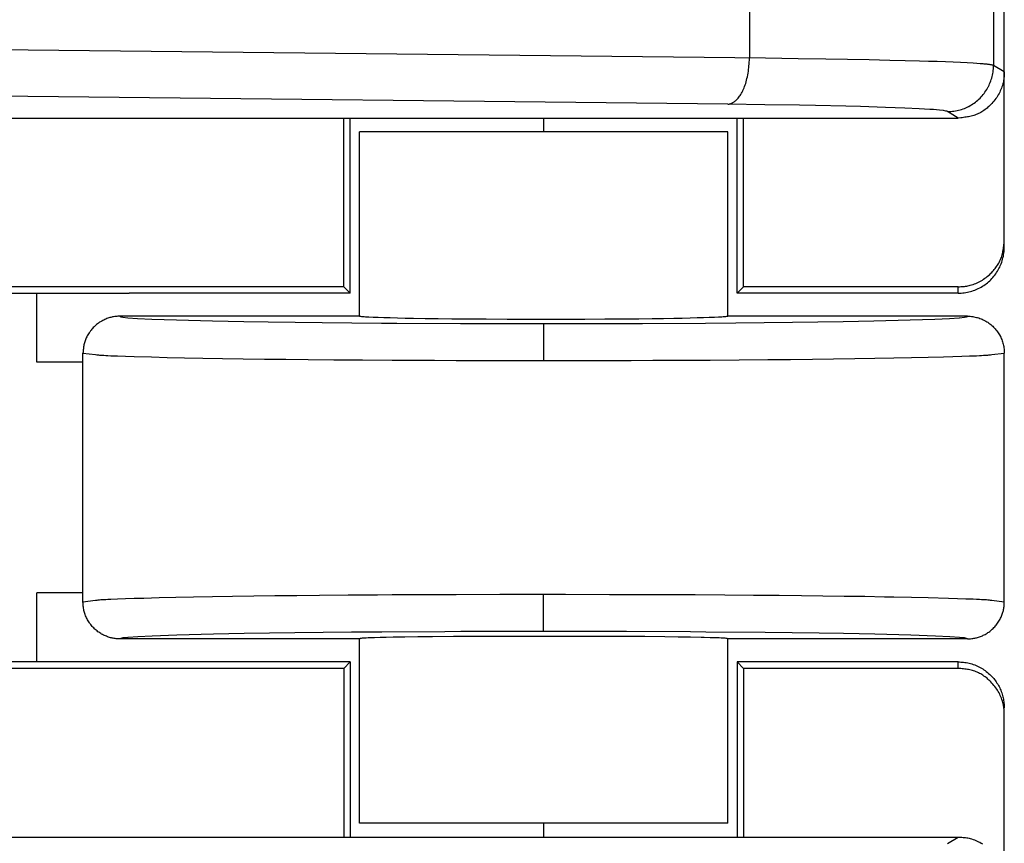
# Model space of a CAD drawing. Units: millimetres. Extents: x -111 to 104, y -119 to 116.
# Drawn here: x 93 to 104, y -51 to -42 of the extents above; entities that cross this region are included whole.
import ezdxf

# ---------------------------------------------------------------- set-up
doc = ezdxf.new("R2010")
doc.units = ezdxf.units.MM
doc.header["$LTSCALE"] = 23.1
doc.layers.get('0').update_dxf_attribs({"linetype": 'CONTINUOUS'})

msp = doc.modelspace()

# ---------------------------------------------------------------- linework, layer by layer
at = {"color": 7, "linetype": 'CONTINUOUS'}
for p, q in [((103.554, -44.564), (103.554, -39.634)), ((103.437, -41.534), (103.437, -42.594)), ((100.788, -41.614), (100.788, -42.514)), ((100.962, -42.516), (86.486, -42.355)), ((100.786, -42.557), (100.787, -42.535)), ((100.787, -42.535), (100.788, -42.514)), ((101.317, -42.52), (100.962, -42.516)), ((101.616, -42.524), (101.317, -42.52)), ((101.853, -42.528), (101.616, -42.524)), ((102.087, -42.533), (101.853, -42.528)), ((102.313, -42.538), (102.087, -42.533)), ((100.777, -42.655), (100.779, -42.635)), ((100.779, -42.635), (100.781, -42.62)), ((100.781, -42.62), (100.783, -42.599)), ((100.783, -42.599), (100.785, -42.578)), ((100.785, -42.578), (100.786, -42.557)), ((102.477, -42.542), (102.313, -42.538)), ((102.632, -42.546), (102.477, -42.542)), ((102.731, -42.549), (102.632, -42.546)), ((102.826, -42.552), (102.731, -42.549)), ((102.916, -42.555), (102.826, -42.552)), ((103.001, -42.559), (102.916, -42.555)), ((103.08, -42.562), (103.001, -42.559)), ((103.152, -42.566), (103.08, -42.562)), ((103.218, -42.569), (103.152, -42.566)), ((103.257, -42.572), (103.218, -42.569)), ((103.294, -42.575), (103.257, -42.572)), ((103.31, -42.576), (103.294, -42.575)), ((103.326, -42.577), (103.31, -42.576)), ((103.337, -42.578), (103.326, -42.577)), ((103.348, -42.579), (103.337, -42.578)), ((103.358, -42.58), (103.348, -42.579)), ((103.368, -42.581), (103.358, -42.58)), ((103.377, -42.582), (103.368, -42.581)), ((103.385, -42.583), (103.377, -42.582)), ((103.393, -42.584), (103.385, -42.583)), ((103.401, -42.585), (103.393, -42.584)), ((103.41, -42.587), (103.401, -42.585)), ((103.417, -42.588), (103.41, -42.587)), ((103.424, -42.59), (103.417, -42.588)), ((103.429, -42.591), (103.424, -42.59)), ((103.433, -42.593), (103.429, -42.591)), ((103.437, -42.594), (103.433, -42.593)), ((103.434, -42.648), (103.436, -42.631)), ((103.436, -42.631), (103.437, -42.615)), ((103.554, -42.664), (103.437, -42.594)), ((103.437, -42.598), (103.437, -42.594)), ((103.437, -42.615), (103.437, -42.598)), ((100.757, -42.753), (100.761, -42.735)), ((100.761, -42.735), (100.766, -42.716)), ((100.766, -42.716), (100.77, -42.696)), ((100.77, -42.696), (100.773, -42.676)), ((100.773, -42.676), (100.777, -42.655)), ((103.408, -42.762), (103.413, -42.747)), ((103.413, -42.747), (103.418, -42.731)), ((103.418, -42.731), (103.422, -42.714)), ((103.422, -42.714), (103.426, -42.698)), ((103.426, -42.698), (103.429, -42.682)), ((103.429, -42.682), (103.432, -42.665)), ((103.432, -42.665), (103.434, -42.648)), ((103.549, -42.744), (103.546, -42.756)), ((103.55, -42.731), (103.549, -42.744)), ((103.552, -42.717), (103.55, -42.731)), ((103.553, -42.704), (103.552, -42.717)), ((103.554, -42.678), (103.553, -42.691)), ((103.553, -42.691), (103.553, -42.704)), ((103.554, -42.664), (103.554, -42.678)), ((100.717, -42.864), (100.723, -42.851)), ((100.723, -42.851), (100.73, -42.836)), ((100.73, -42.836), (100.735, -42.821)), ((100.735, -42.821), (100.741, -42.805)), ((100.741, -42.805), (100.747, -42.788)), ((100.747, -42.788), (100.752, -42.771)), ((100.752, -42.771), (100.757, -42.753)), ((103.354, -42.869), (103.363, -42.855)), ((103.363, -42.855), (103.372, -42.841)), ((103.372, -42.841), (103.38, -42.826)), ((103.38, -42.826), (103.381, -42.823)), ((103.381, -42.823), (103.389, -42.808)), ((103.389, -42.808), (103.395, -42.793)), ((103.395, -42.793), (103.402, -42.778)), ((103.402, -42.778), (103.408, -42.762)), ((103.518, -42.855), (103.511, -42.869)), ((103.524, -42.84), (103.518, -42.855)), ((103.529, -42.825), (103.524, -42.84)), ((103.534, -42.81), (103.529, -42.825)), ((103.538, -42.794), (103.534, -42.81)), ((103.541, -42.782), (103.538, -42.794)), ((103.544, -42.769), (103.541, -42.782)), ((103.546, -42.756), (103.544, -42.769)), ((100.553, -43.014), (86.506, -42.857)), ((100.645, -42.97), (100.652, -42.963)), ((100.652, -42.963), (100.659, -42.955)), ((100.659, -42.955), (100.666, -42.947)), ((100.666, -42.947), (100.674, -42.938)), ((100.674, -42.938), (100.681, -42.928)), ((100.681, -42.928), (100.688, -42.918)), ((100.688, -42.918), (100.695, -42.907)), ((100.695, -42.907), (100.701, -42.895)), ((100.701, -42.895), (100.708, -42.883)), ((100.708, -42.883), (100.715, -42.87)), ((100.715, -42.87), (100.717, -42.864)), ((103.266, -42.97), (103.279, -42.959)), ((103.279, -42.959), (103.291, -42.947)), ((103.291, -42.947), (103.302, -42.935)), ((103.302, -42.935), (103.313, -42.923)), ((103.313, -42.923), (103.324, -42.91)), ((103.324, -42.91), (103.334, -42.897)), ((103.334, -42.897), (103.344, -42.883)), ((103.344, -42.883), (103.354, -42.869)), ((103.462, -42.953), (103.453, -42.966)), ((103.472, -42.94), (103.462, -42.953)), ((103.481, -42.926), (103.472, -42.94)), ((103.489, -42.912), (103.481, -42.926)), ((103.497, -42.898), (103.489, -42.912)), ((103.504, -42.884), (103.497, -42.898)), ((103.511, -42.869), (103.504, -42.884)), ((100.553, -43.014), (100.56, -43.013)), ((100.956, -43.019), (100.553, -43.014)), ((100.56, -43.013), (100.567, -43.013)), ((100.567, -43.013), (100.573, -43.011)), ((100.573, -43.011), (100.58, -43.009)), ((100.58, -43.009), (100.587, -43.007)), ((100.587, -43.007), (100.594, -43.004)), ((100.594, -43.004), (100.601, -43.001)), ((100.601, -43.001), (100.609, -42.997)), ((100.609, -42.997), (100.616, -42.993)), ((100.616, -42.993), (100.623, -42.988)), ((100.623, -42.988), (100.63, -42.982)), ((100.63, -42.982), (100.637, -42.976)), ((100.637, -42.976), (100.645, -42.97)), ((101.33, -43.025), (100.956, -43.019)), ((101.506, -43.028), (101.33, -43.025)), ((101.834, -43.035), (101.506, -43.028)), ((101.993, -43.039), (101.834, -43.035)), ((102.266, -43.048), (101.993, -43.039)), ((102.473, -43.055), (102.266, -43.048)), ((102.63, -43.063), (102.473, -43.055)), ((102.745, -43.07), (102.63, -43.063)), ((102.785, -43.073), (102.745, -43.07)), ((103.074, -43.075), (103.09, -43.07)), ((103.09, -43.07), (103.106, -43.065)), ((103.106, -43.065), (103.121, -43.059)), ((103.121, -43.059), (103.137, -43.052)), ((103.137, -43.052), (103.152, -43.045)), ((103.152, -43.045), (103.167, -43.038)), ((103.167, -43.038), (103.169, -43.037)), ((103.169, -43.037), (103.184, -43.028)), ((103.184, -43.028), (103.199, -43.02)), ((103.199, -43.02), (103.213, -43.011)), ((103.213, -43.011), (103.227, -43.001)), ((103.227, -43.001), (103.24, -42.991)), ((103.24, -42.991), (103.254, -42.981)), ((103.254, -42.981), (103.266, -42.97)), ((103.356, -43.065), (103.345, -43.073)), ((103.367, -43.056), (103.356, -43.065)), ((103.377, -43.047), (103.367, -43.056)), ((103.388, -43.037), (103.377, -43.047)), ((103.398, -43.028), (103.388, -43.037)), ((103.408, -43.018), (103.398, -43.028)), ((103.42, -43.005), (103.408, -43.018)), ((103.431, -42.993), (103.42, -43.005)), ((103.442, -42.98), (103.431, -42.993)), ((103.453, -42.966), (103.442, -42.98)), ((87.017, -43.164), (103.054, -43.164)), ((96.384, -44.994), (96.384, -43.164)), ((96.454, -45.064), (96.455, -43.164)), ((100.654, -45.064), (100.654, -43.164)), ((100.724, -44.994), (100.724, -43.164)), ((102.851, -43.078), (102.785, -43.073)), ((102.893, -43.083), (102.851, -43.078)), ((102.918, -43.088), (102.893, -43.083)), ((102.931, -43.091), (102.918, -43.088)), ((102.937, -43.094), (102.931, -43.091)), ((103.054, -43.164), (102.937, -43.094)), ((102.937, -43.094), (102.942, -43.094)), ((102.942, -43.094), (102.958, -43.093)), ((102.958, -43.093), (102.975, -43.092)), ((102.975, -43.092), (102.992, -43.091)), ((102.992, -43.091), (103.008, -43.089)), ((103.008, -43.089), (103.025, -43.086)), ((103.025, -43.086), (103.041, -43.083)), ((103.041, -43.083), (103.058, -43.079)), ((103.083, -43.161), (103.054, -43.164)), ((103.058, -43.079), (103.074, -43.075)), ((103.097, -43.16), (103.083, -43.161)), ((103.111, -43.158), (103.097, -43.16)), ((103.125, -43.156), (103.111, -43.158)), ((103.139, -43.154), (103.125, -43.156)), ((103.153, -43.152), (103.139, -43.154)), ((103.167, -43.15), (103.153, -43.152)), ((103.181, -43.147), (103.167, -43.15)), ((103.195, -43.144), (103.181, -43.147)), ((103.208, -43.14), (103.195, -43.144)), ((103.222, -43.137), (103.208, -43.14)), ((103.235, -43.132), (103.222, -43.137)), ((103.248, -43.127), (103.235, -43.132)), ((103.261, -43.122), (103.248, -43.127)), ((103.273, -43.116), (103.261, -43.122)), ((103.286, -43.11), (103.273, -43.116)), ((103.298, -43.104), (103.286, -43.11)), ((103.31, -43.097), (103.298, -43.104)), ((103.322, -43.089), (103.31, -43.097)), ((103.333, -43.081), (103.322, -43.089)), ((103.345, -43.073), (103.333, -43.081)), ((100.554, -43.314), (96.554, -43.314)), ((96.554, -45.314), (96.554, -43.314)), ((100.554, -45.314), (100.554, -43.314)), ((103.545, -44.579), (103.547, -44.565)), ((103.547, -44.565), (103.548, -44.551)), ((103.548, -44.551), (103.55, -44.537)), ((103.55, -44.537), (103.552, -44.523)), ((103.552, -44.523), (103.554, -44.494)), ((103.554, -44.58), (103.554, -44.564)), ((103.523, -44.675), (103.527, -44.661)), ((103.527, -44.661), (103.531, -44.648)), ((103.531, -44.648), (103.534, -44.634)), ((103.534, -44.634), (103.537, -44.621)), ((103.537, -44.621), (103.54, -44.607)), ((103.54, -44.607), (103.542, -44.593)), ((103.54, -44.679), (103.544, -44.663)), ((103.542, -44.593), (103.545, -44.579)), ((103.544, -44.663), (103.547, -44.646)), ((103.547, -44.646), (103.55, -44.63)), ((103.55, -44.63), (103.552, -44.613)), ((103.552, -44.613), (103.553, -44.597)), ((103.553, -44.597), (103.554, -44.58)), ((103.463, -44.784), (103.471, -44.773)), ((103.471, -44.773), (103.479, -44.761)), ((103.479, -44.761), (103.487, -44.75)), ((103.487, -44.75), (103.494, -44.738)), ((103.494, -44.738), (103.501, -44.725)), ((103.501, -44.725), (103.507, -44.713)), ((103.504, -44.781), (103.511, -44.766)), ((103.507, -44.713), (103.512, -44.7)), ((103.511, -44.766), (103.514, -44.76)), ((103.512, -44.7), (103.518, -44.688)), ((103.514, -44.76), (103.52, -44.744)), ((103.518, -44.688), (103.523, -44.675)), ((103.52, -44.744), (103.526, -44.728)), ((103.526, -44.728), (103.531, -44.712)), ((103.531, -44.712), (103.536, -44.696)), ((103.536, -44.696), (103.54, -44.679)), ((103.357, -44.892), (103.37, -44.882)), ((103.37, -44.882), (103.383, -44.871)), ((103.383, -44.871), (103.396, -44.86)), ((103.396, -44.86), (103.408, -44.848)), ((103.408, -44.848), (103.418, -44.838)), ((103.418, -44.838), (103.427, -44.828)), ((103.427, -44.828), (103.437, -44.817)), ((103.43, -44.893), (103.441, -44.881)), ((103.437, -44.817), (103.446, -44.807)), ((103.441, -44.881), (103.451, -44.868)), ((103.446, -44.807), (103.455, -44.796)), ((103.451, -44.868), (103.461, -44.854)), ((103.455, -44.796), (103.463, -44.784)), ((103.461, -44.854), (103.471, -44.84)), ((103.471, -44.84), (103.48, -44.826)), ((103.48, -44.826), (103.488, -44.811)), ((103.488, -44.811), (103.496, -44.797)), ((103.496, -44.797), (103.504, -44.781)), ((103.068, -44.994), (103.081, -44.993)), ((103.081, -44.993), (103.094, -44.992)), ((103.094, -44.992), (103.108, -44.991)), ((103.108, -44.991), (103.121, -44.99)), ((103.121, -44.99), (103.134, -44.988)), ((103.134, -44.988), (103.146, -44.986)), ((103.146, -44.986), (103.159, -44.984)), ((103.159, -44.984), (103.172, -44.981)), ((103.172, -44.981), (103.184, -44.978)), ((103.184, -44.978), (103.2, -44.974)), ((103.2, -44.974), (103.215, -44.969)), ((103.215, -44.969), (103.23, -44.963)), ((103.23, -44.963), (103.245, -44.958)), ((103.245, -44.958), (103.259, -44.951)), ((103.259, -44.951), (103.274, -44.944)), ((103.274, -44.944), (103.288, -44.937)), ((103.288, -44.937), (103.302, -44.929)), ((103.302, -44.929), (103.316, -44.921)), ((103.302, -44.998), (103.316, -44.989)), ((103.316, -44.921), (103.33, -44.912)), ((103.316, -44.989), (103.331, -44.98)), ((103.33, -44.912), (103.343, -44.902)), ((103.331, -44.98), (103.345, -44.971)), ((103.343, -44.902), (103.357, -44.892)), ((103.345, -44.971), (103.358, -44.961)), ((103.358, -44.961), (103.371, -44.951)), ((103.371, -44.951), (103.384, -44.94)), ((103.384, -44.94), (103.396, -44.929)), ((103.396, -44.929), (103.408, -44.918)), ((103.408, -44.918), (103.419, -44.906)), ((103.419, -44.906), (103.43, -44.893)), ((96.384, -44.994), (87.017, -44.994)), ((87.157, -45.064), (94.054, -45.064)), ((93.054, -45.814), (93.054, -45.064)), ((96.453, -45.064), (94.054, -45.064)), ((96.384, -44.994), (96.454, -45.064)), ((100.724, -44.994), (100.656, -45.064)), ((103.054, -45.064), (100.656, -45.064)), ((103.054, -44.994), (100.724, -44.994)), ((103.054, -44.994), (103.068, -44.994)), ((103.054, -45.064), (103.054, -44.994)), ((103.054, -45.064), (103.071, -45.064)), ((103.071, -45.064), (103.087, -45.063)), ((103.087, -45.063), (103.104, -45.061)), ((103.104, -45.061), (103.12, -45.059)), ((103.12, -45.059), (103.137, -45.057)), ((103.137, -45.057), (103.153, -45.054)), ((103.153, -45.054), (103.17, -45.05)), ((103.17, -45.05), (103.186, -45.046)), ((103.186, -45.046), (103.202, -45.041)), ((103.202, -45.041), (103.219, -45.036)), ((103.219, -45.036), (103.235, -45.03)), ((103.235, -45.03), (103.241, -45.027)), ((103.241, -45.027), (103.256, -45.021)), ((103.256, -45.021), (103.272, -45.014)), ((103.272, -45.014), (103.287, -45.006)), ((103.287, -45.006), (103.302, -44.998)), ((93.954, -45.314), (93.943, -45.315)), ((93.954, -45.314), (93.956, -45.316)), ((96.554, -45.314), (93.954, -45.314)), ((96.557, -45.315), (96.554, -45.314)), ((103.154, -45.314), (100.554, -45.314)), ((100.554, -45.314), (100.554, -45.315)), ((103.153, -45.316), (103.154, -45.314)), ((103.154, -45.314), (103.158, -45.314)), ((103.158, -45.314), (103.171, -45.314)), ((93.684, -45.42), (93.675, -45.428)), ((93.693, -45.411), (93.684, -45.42)), ((93.702, -45.404), (93.693, -45.411)), ((93.712, -45.395), (93.702, -45.404)), ((93.723, -45.388), (93.712, -45.395)), ((93.734, -45.38), (93.723, -45.388)), ((93.745, -45.373), (93.734, -45.38)), ((93.757, -45.366), (93.745, -45.373)), ((93.768, -45.36), (93.757, -45.366)), ((93.779, -45.355), (93.768, -45.36)), ((93.79, -45.349), (93.779, -45.355)), ((93.801, -45.345), (93.79, -45.349)), ((93.812, -45.34), (93.801, -45.345)), ((93.823, -45.336), (93.812, -45.34)), ((93.835, -45.332), (93.823, -45.336)), ((93.845, -45.329), (93.835, -45.332)), ((93.856, -45.326), (93.845, -45.329)), ((93.866, -45.324), (93.856, -45.326)), ((93.876, -45.322), (93.866, -45.324)), ((93.887, -45.32), (93.876, -45.322)), ((93.898, -45.318), (93.887, -45.32)), ((93.909, -45.317), (93.898, -45.318)), ((93.92, -45.316), (93.909, -45.317)), ((93.932, -45.315), (93.92, -45.316)), ((93.943, -45.315), (93.932, -45.315)), ((93.956, -45.316), (93.964, -45.319)), ((93.964, -45.319), (93.987, -45.324)), ((93.987, -45.324), (94.041, -45.33)), ((94.041, -45.33), (94.041, -45.33)), ((94.041, -45.33), (94.146, -45.337)), ((94.146, -45.337), (94.302, -45.345)), ((94.302, -45.345), (94.568, -45.354)), ((94.568, -45.354), (94.96, -45.364)), ((94.96, -45.364), (95.299, -45.371)), ((95.299, -45.371), (95.564, -45.375)), ((95.564, -45.375), (96.149, -45.383)), ((96.149, -45.383), (96.793, -45.388)), ((96.56, -45.316), (96.557, -45.315)), ((96.564, -45.317), (96.56, -45.316)), ((96.571, -45.318), (96.564, -45.317)), ((96.58, -45.319), (96.571, -45.318)), ((96.591, -45.32), (96.58, -45.319)), ((96.605, -45.322), (96.591, -45.32)), ((96.62, -45.323), (96.605, -45.322)), ((96.638, -45.324), (96.62, -45.323)), ((96.657, -45.325), (96.638, -45.324)), ((96.702, -45.327), (96.657, -45.325)), ((96.757, -45.329), (96.702, -45.327)), ((96.819, -45.331), (96.757, -45.329)), ((96.793, -45.388), (96.961, -45.389)), ((96.89, -45.333), (96.819, -45.331)), ((96.967, -45.335), (96.89, -45.333)), ((96.961, -45.389), (97.653, -45.393)), ((97.05, -45.337), (96.967, -45.335)), ((97.14, -45.339), (97.05, -45.337)), ((97.269, -45.341), (97.14, -45.339)), ((97.409, -45.343), (97.269, -45.341)), ((97.557, -45.344), (97.409, -45.343)), ((97.739, -45.346), (97.557, -45.344)), ((97.653, -45.393), (97.83, -45.393)), ((97.93, -45.347), (97.739, -45.346)), ((97.83, -45.393), (98.554, -45.394)), ((98.158, -45.348), (97.93, -45.347)), ((98.289, -45.349), (98.158, -45.348)), ((98.421, -45.349), (98.289, -45.349)), ((98.667, -45.349), (98.421, -45.349)), ((98.554, -45.394), (98.738, -45.394)), ((98.554, -45.394), (98.554, -45.427)), ((98.779, -45.349), (98.667, -45.349)), ((98.738, -45.394), (99.453, -45.393)), ((99.002, -45.348), (98.779, -45.349)), ((99.219, -45.347), (99.002, -45.348)), ((99.413, -45.346), (99.219, -45.347)), ((99.586, -45.344), (99.413, -45.346)), ((99.453, -45.393), (99.628, -45.392)), ((99.732, -45.342), (99.586, -45.344)), ((99.628, -45.392), (100.312, -45.388)), ((99.854, -45.341), (99.732, -45.342)), ((99.969, -45.339), (99.854, -45.341)), ((100.059, -45.337), (99.969, -45.339)), ((100.143, -45.335), (100.059, -45.337)), ((100.219, -45.333), (100.143, -45.335)), ((100.29, -45.331), (100.219, -45.333)), ((100.352, -45.329), (100.29, -45.331)), ((100.312, -45.388), (100.64, -45.386)), ((100.407, -45.327), (100.352, -45.329)), ((100.452, -45.325), (100.407, -45.327)), ((100.471, -45.324), (100.452, -45.325)), ((100.489, -45.323), (100.471, -45.324)), ((100.504, -45.322), (100.489, -45.323)), ((100.517, -45.32), (100.504, -45.322)), ((100.529, -45.319), (100.517, -45.32)), ((100.538, -45.318), (100.529, -45.319)), ((100.542, -45.318), (100.538, -45.318)), ((100.545, -45.317), (100.542, -45.318)), ((100.548, -45.317), (100.545, -45.317)), ((100.55, -45.316), (100.548, -45.317)), ((100.552, -45.316), (100.55, -45.316)), ((100.553, -45.315), (100.552, -45.316)), ((100.554, -45.315), (100.553, -45.315)), ((100.64, -45.386), (101.255, -45.379)), ((101.255, -45.379), (101.804, -45.371)), ((101.804, -45.371), (102.137, -45.365)), ((102.137, -45.365), (102.533, -45.354)), ((102.533, -45.354), (102.802, -45.345)), ((102.802, -45.345), (102.958, -45.337)), ((102.958, -45.337), (103.065, -45.33)), ((103.065, -45.33), (103.068, -45.33)), ((103.068, -45.33), (103.121, -45.324)), ((103.121, -45.324), (103.145, -45.319)), ((103.145, -45.319), (103.153, -45.316)), ((103.171, -45.314), (103.184, -45.315)), ((103.184, -45.315), (103.198, -45.316)), ((103.198, -45.316), (103.211, -45.318)), ((103.211, -45.318), (103.224, -45.32)), ((103.224, -45.32), (103.238, -45.323)), ((103.238, -45.323), (103.251, -45.326)), ((103.251, -45.326), (103.264, -45.329)), ((103.264, -45.329), (103.277, -45.333)), ((103.277, -45.333), (103.289, -45.337)), ((103.289, -45.337), (103.302, -45.342)), ((103.302, -45.342), (103.314, -45.347)), ((103.314, -45.347), (103.326, -45.353)), ((103.326, -45.353), (103.338, -45.359)), ((103.338, -45.359), (103.34, -45.36)), ((103.34, -45.36), (103.352, -45.366)), ((103.352, -45.366), (103.363, -45.373)), ((103.363, -45.373), (103.375, -45.38)), ((103.375, -45.38), (103.386, -45.388)), ((103.386, -45.388), (103.397, -45.396)), ((103.397, -45.396), (103.408, -45.404)), ((103.408, -45.404), (103.418, -45.413)), ((103.418, -45.413), (103.428, -45.422)), ((93.606, -45.517), (93.6, -45.528)), ((93.613, -45.506), (93.606, -45.517)), ((93.62, -45.495), (93.613, -45.506)), ((93.627, -45.485), (93.62, -45.495)), ((93.634, -45.474), (93.627, -45.485)), ((93.642, -45.464), (93.634, -45.474)), ((93.65, -45.455), (93.642, -45.464)), ((93.658, -45.446), (93.65, -45.455)), ((93.666, -45.437), (93.658, -45.446)), ((93.675, -45.428), (93.666, -45.437)), ((98.554, -45.427), (98.554, -45.574)), ((103.428, -45.422), (103.437, -45.431)), ((103.437, -45.431), (103.446, -45.441)), ((103.446, -45.441), (103.455, -45.451)), ((103.455, -45.451), (103.464, -45.461)), ((103.464, -45.461), (103.472, -45.471)), ((103.472, -45.471), (103.48, -45.482)), ((103.48, -45.482), (103.488, -45.493)), ((103.488, -45.493), (103.495, -45.505)), ((103.495, -45.505), (103.502, -45.517)), ((103.502, -45.517), (103.509, -45.528)), ((93.564, -45.625), (93.562, -45.636)), ((93.567, -45.614), (93.564, -45.625)), ((93.57, -45.603), (93.567, -45.614)), ((93.573, -45.592), (93.57, -45.603)), ((93.577, -45.581), (93.573, -45.592)), ((93.581, -45.571), (93.577, -45.581)), ((93.585, -45.56), (93.581, -45.571)), ((93.59, -45.55), (93.585, -45.56)), ((93.594, -45.539), (93.59, -45.55)), ((93.6, -45.528), (93.594, -45.539)), ((98.554, -45.574), (98.554, -45.643)), ((103.509, -45.528), (103.51, -45.53)), ((103.51, -45.53), (103.516, -45.542)), ((103.516, -45.542), (103.521, -45.555)), ((103.521, -45.555), (103.526, -45.567)), ((103.526, -45.567), (103.531, -45.579)), ((103.531, -45.579), (103.535, -45.592)), ((103.535, -45.592), (103.539, -45.605)), ((103.539, -45.605), (103.542, -45.618)), ((103.542, -45.618), (103.546, -45.631)), ((103.546, -45.631), (103.548, -45.644)), ((93.555, -45.703), (93.554, -45.714)), ((93.554, -45.714), (93.69, -45.729)), ((93.554, -45.814), (93.554, -45.714)), ((93.556, -45.692), (93.555, -45.703)), ((93.557, -45.68), (93.556, -45.692)), ((93.558, -45.669), (93.557, -45.68)), ((93.559, -45.658), (93.558, -45.669)), ((93.56, -45.647), (93.559, -45.658)), ((93.562, -45.636), (93.56, -45.647)), ((98.554, -45.643), (98.554, -45.717)), ((98.554, -45.717), (98.554, -45.794)), ((103.419, -45.729), (103.554, -45.714)), ((103.548, -45.644), (103.55, -45.657)), ((103.55, -45.657), (103.552, -45.671)), ((103.552, -45.671), (103.553, -45.684)), ((103.553, -45.684), (103.554, -45.697)), ((103.554, -45.697), (103.554, -45.711)), ((103.554, -45.711), (103.554, -45.714)), ((103.554, -48.414), (103.554, -45.714)), ((93.554, -45.814), (93.054, -45.814)), ((93.554, -48.314), (93.554, -45.814)), ((93.554, -48.314), (93.054, -48.314)), ((93.054, -49.064), (93.054, -48.314)), ((93.554, -48.414), (93.554, -48.314)), ((93.69, -48.399), (93.554, -48.414)), ((98.554, -48.411), (98.554, -48.334)), ((98.554, -48.485), (98.554, -48.411)), ((103.554, -48.414), (103.419, -48.399)), ((93.555, -48.425), (93.554, -48.414)), ((93.556, -48.437), (93.555, -48.425)), ((93.556, -48.448), (93.556, -48.437)), ((93.557, -48.46), (93.556, -48.448)), ((93.559, -48.471), (93.557, -48.46)), ((93.56, -48.482), (93.559, -48.471)), ((93.562, -48.494), (93.56, -48.482)), ((93.565, -48.506), (93.562, -48.494)), ((93.568, -48.517), (93.565, -48.506)), ((93.571, -48.529), (93.568, -48.517)), ((98.554, -48.554), (98.554, -48.485)), ((103.539, -48.526), (103.541, -48.516)), ((103.541, -48.516), (103.544, -48.505)), ((103.544, -48.505), (103.546, -48.495)), ((103.546, -48.495), (103.548, -48.485)), ((103.548, -48.485), (103.55, -48.473)), ((103.55, -48.473), (103.551, -48.461)), ((103.551, -48.461), (103.552, -48.45)), ((103.552, -48.45), (103.553, -48.438)), ((103.553, -48.438), (103.554, -48.426)), ((103.554, -48.426), (103.554, -48.414)), ((93.575, -48.54), (93.571, -48.529)), ((93.579, -48.551), (93.575, -48.54)), ((93.583, -48.563), (93.579, -48.551)), ((93.588, -48.574), (93.583, -48.563)), ((93.593, -48.585), (93.588, -48.574)), ((93.598, -48.596), (93.593, -48.585)), ((93.604, -48.607), (93.598, -48.596)), ((93.61, -48.618), (93.604, -48.607)), ((93.617, -48.628), (93.61, -48.618)), ((98.554, -48.614), (98.554, -48.554)), ((98.554, -48.725), (98.554, -48.614)), ((103.489, -48.634), (103.495, -48.623)), ((103.495, -48.623), (103.502, -48.612)), ((103.502, -48.612), (103.508, -48.601)), ((103.508, -48.601), (103.513, -48.59)), ((103.513, -48.59), (103.519, -48.579)), ((103.519, -48.579), (103.524, -48.567)), ((103.524, -48.567), (103.528, -48.556)), ((103.528, -48.556), (103.532, -48.546)), ((103.532, -48.546), (103.535, -48.536)), ((103.535, -48.536), (103.539, -48.526)), ((93.623, -48.639), (93.617, -48.628)), ((93.63, -48.649), (93.623, -48.639)), ((93.638, -48.659), (93.63, -48.649)), ((93.646, -48.668), (93.638, -48.659)), ((93.654, -48.678), (93.646, -48.668)), ((93.662, -48.687), (93.654, -48.678)), ((93.67, -48.696), (93.662, -48.687)), ((93.679, -48.704), (93.67, -48.696)), ((93.688, -48.712), (93.679, -48.704)), ((93.697, -48.721), (93.688, -48.712)), ((93.707, -48.728), (93.697, -48.721)), ((93.716, -48.736), (93.707, -48.728)), ((98.371, -48.734), (97.655, -48.735)), ((98.554, -48.734), (98.371, -48.734)), ((98.554, -48.734), (98.554, -48.725)), ((99.279, -48.735), (98.554, -48.734)), ((103.387, -48.74), (103.396, -48.733)), ((103.396, -48.733), (103.406, -48.725)), ((103.406, -48.725), (103.415, -48.717)), ((103.415, -48.717), (103.424, -48.709)), ((103.424, -48.709), (103.433, -48.701)), ((103.433, -48.701), (103.442, -48.692)), ((103.442, -48.692), (103.45, -48.683)), ((103.45, -48.683), (103.459, -48.674)), ((103.459, -48.674), (103.467, -48.664)), ((103.467, -48.664), (103.474, -48.654)), ((103.474, -48.654), (103.482, -48.644)), ((103.482, -48.644), (103.489, -48.634)), ((93.726, -48.742), (93.716, -48.736)), ((93.736, -48.749), (93.726, -48.742)), ((93.746, -48.756), (93.736, -48.749)), ((93.756, -48.762), (93.746, -48.756)), ((93.767, -48.767), (93.756, -48.762)), ((93.777, -48.773), (93.767, -48.767)), ((93.787, -48.778), (93.777, -48.773)), ((93.798, -48.782), (93.787, -48.778)), ((93.809, -48.786), (93.798, -48.782)), ((93.819, -48.791), (93.809, -48.786)), ((93.83, -48.794), (93.819, -48.791)), ((93.841, -48.798), (93.83, -48.794)), ((93.851, -48.801), (93.841, -48.798)), ((93.862, -48.803), (93.851, -48.801)), ((93.872, -48.806), (93.862, -48.803)), ((93.883, -48.808), (93.872, -48.806)), ((93.894, -48.809), (93.883, -48.808)), ((93.904, -48.811), (93.894, -48.809)), ((93.914, -48.812), (93.904, -48.811)), ((93.924, -48.812), (93.914, -48.812)), ((93.934, -48.813), (93.924, -48.812)), ((93.944, -48.814), (93.934, -48.813)), ((93.954, -48.814), (93.944, -48.814)), ((93.956, -48.812), (93.954, -48.814)), ((96.554, -48.814), (93.954, -48.814)), ((93.964, -48.809), (93.956, -48.812)), ((93.987, -48.804), (93.964, -48.809)), ((94.04, -48.798), (93.987, -48.804)), ((94.043, -48.798), (94.04, -48.798)), ((94.149, -48.791), (94.043, -48.798)), ((94.306, -48.783), (94.149, -48.791)), ((94.574, -48.774), (94.306, -48.783)), ((94.969, -48.764), (94.574, -48.774)), ((95.303, -48.757), (94.969, -48.764)), ((95.852, -48.749), (95.303, -48.757)), ((96.468, -48.742), (95.852, -48.749)), ((96.796, -48.74), (96.468, -48.742)), ((96.555, -48.813), (96.554, -48.814)), ((96.554, -50.814), (96.554, -48.814)), ((96.556, -48.813), (96.555, -48.813)), ((96.557, -48.812), (96.556, -48.813)), ((96.559, -48.812), (96.557, -48.812)), ((96.562, -48.811), (96.559, -48.812)), ((96.565, -48.811), (96.562, -48.811)), ((96.569, -48.81), (96.565, -48.811)), ((96.573, -48.809), (96.569, -48.81)), ((96.583, -48.808), (96.573, -48.809)), ((96.596, -48.807), (96.583, -48.808)), ((96.611, -48.806), (96.596, -48.807)), ((96.628, -48.805), (96.611, -48.806)), ((96.648, -48.804), (96.628, -48.805)), ((96.67, -48.803), (96.648, -48.804)), ((96.72, -48.802), (96.67, -48.803)), ((96.779, -48.8), (96.72, -48.802)), ((96.845, -48.798), (96.779, -48.8)), ((97.48, -48.736), (96.796, -48.74)), ((96.92, -48.797), (96.845, -48.798)), ((97.047, -48.795), (96.92, -48.797)), ((97.189, -48.793), (97.047, -48.795)), ((97.346, -48.791), (97.189, -48.793)), ((97.574, -48.79), (97.346, -48.791)), ((97.655, -48.735), (97.48, -48.736)), ((97.821, -48.788), (97.574, -48.79)), ((98.015, -48.787), (97.821, -48.788)), ((98.282, -48.787), (98.015, -48.787)), ((98.554, -48.787), (98.282, -48.787)), ((98.827, -48.787), (98.554, -48.787)), ((99.094, -48.787), (98.827, -48.787)), ((99.413, -48.789), (99.094, -48.787)), ((99.455, -48.735), (99.279, -48.735)), ((99.651, -48.79), (99.413, -48.789)), ((100.147, -48.739), (99.455, -48.735)), ((99.869, -48.792), (99.651, -48.79)), ((100.016, -48.794), (99.869, -48.792)), ((100.148, -48.796), (100.016, -48.794)), ((100.316, -48.74), (100.147, -48.739)), ((100.263, -48.798), (100.148, -48.796)), ((100.298, -48.799), (100.263, -48.798)), ((100.36, -48.801), (100.298, -48.799)), ((100.96, -48.745), (100.316, -48.74)), ((100.415, -48.802), (100.36, -48.801)), ((100.439, -48.803), (100.415, -48.802)), ((100.461, -48.804), (100.439, -48.803)), ((100.48, -48.805), (100.461, -48.804)), ((100.497, -48.806), (100.48, -48.805)), ((100.512, -48.807), (100.497, -48.806)), ((100.525, -48.808), (100.512, -48.807)), ((100.536, -48.809), (100.525, -48.808)), ((100.54, -48.81), (100.536, -48.809)), ((100.544, -48.811), (100.54, -48.81)), ((100.547, -48.811), (100.544, -48.811)), ((100.55, -48.812), (100.547, -48.811)), ((100.551, -48.812), (100.55, -48.812)), ((100.553, -48.813), (100.551, -48.812)), ((100.554, -48.813), (100.553, -48.813)), ((100.554, -48.814), (100.554, -48.813)), ((103.154, -48.814), (100.554, -48.814)), ((100.554, -50.814), (100.554, -48.814)), ((101.545, -48.753), (100.96, -48.745)), ((101.81, -48.757), (101.545, -48.753)), ((102.148, -48.764), (101.81, -48.757)), ((102.54, -48.774), (102.148, -48.764)), ((102.807, -48.783), (102.54, -48.774)), ((102.963, -48.791), (102.807, -48.783)), ((103.067, -48.798), (102.963, -48.791)), ((103.068, -48.798), (103.067, -48.798)), ((103.121, -48.804), (103.068, -48.798)), ((103.145, -48.809), (103.121, -48.804)), ((103.153, -48.812), (103.145, -48.809)), ((103.154, -48.814), (103.153, -48.812)), ((103.154, -48.814), (103.166, -48.814)), ((103.166, -48.814), (103.178, -48.813)), ((103.178, -48.813), (103.189, -48.812)), ((103.189, -48.812), (103.201, -48.811)), ((103.201, -48.811), (103.213, -48.81)), ((103.213, -48.81), (103.223, -48.808)), ((103.223, -48.808), (103.233, -48.806)), ((103.233, -48.806), (103.244, -48.804)), ((103.244, -48.804), (103.254, -48.802)), ((103.254, -48.802), (103.264, -48.799)), ((103.264, -48.799), (103.274, -48.796)), ((103.274, -48.796), (103.285, -48.792)), ((103.285, -48.792), (103.295, -48.788)), ((103.295, -48.788), (103.306, -48.784)), ((103.306, -48.784), (103.316, -48.78)), ((103.316, -48.78), (103.326, -48.775)), ((103.326, -48.775), (103.336, -48.77)), ((103.336, -48.77), (103.347, -48.765)), ((103.347, -48.765), (103.357, -48.759)), ((103.357, -48.759), (103.367, -48.753)), ((103.367, -48.753), (103.377, -48.746)), ((103.377, -48.746), (103.387, -48.74)), ((96.384, -49.134), (87.017, -49.134)), ((94.054, -49.064), (87.157, -49.064)), ((96.453, -49.064), (94.054, -49.064)), ((96.384, -49.134), (96.453, -49.064)), ((96.384, -49.134), (96.384, -50.964)), ((96.454, -49.064), (96.455, -50.964)), ((100.724, -49.134), (100.654, -49.064)), ((100.654, -49.064), (100.654, -50.964)), ((103.054, -49.064), (100.656, -49.064)), ((103.054, -49.134), (100.724, -49.134)), ((100.724, -49.134), (100.724, -50.964)), ((103.054, -49.064), (103.068, -49.064)), ((103.054, -49.134), (103.054, -49.064)), ((103.083, -49.137), (103.054, -49.134)), ((103.068, -49.064), (103.081, -49.065)), ((103.081, -49.065), (103.094, -49.066)), ((103.097, -49.138), (103.083, -49.137)), ((103.094, -49.066), (103.11, -49.067)), ((103.111, -49.14), (103.097, -49.138)), ((103.11, -49.067), (103.126, -49.069)), ((103.125, -49.142), (103.111, -49.14)), ((103.139, -49.144), (103.125, -49.142)), ((103.126, -49.069), (103.141, -49.071)), ((103.153, -49.146), (103.139, -49.144)), ((103.141, -49.071), (103.157, -49.074)), ((103.167, -49.148), (103.153, -49.146)), ((103.157, -49.074), (103.172, -49.078)), ((103.181, -49.151), (103.167, -49.148)), ((103.172, -49.078), (103.188, -49.082)), ((103.195, -49.154), (103.181, -49.151)), ((103.188, -49.082), (103.203, -49.086)), ((103.208, -49.157), (103.195, -49.154)), ((103.203, -49.086), (103.218, -49.092)), ((103.221, -49.161), (103.208, -49.157)), ((103.218, -49.092), (103.233, -49.097)), ((103.235, -49.166), (103.221, -49.161)), ((103.233, -49.097), (103.248, -49.103)), ((103.248, -49.103), (103.263, -49.11)), ((103.263, -49.11), (103.277, -49.117)), ((103.277, -49.117), (103.292, -49.124)), ((103.292, -49.124), (103.306, -49.132)), ((103.306, -49.132), (103.32, -49.14)), ((103.32, -49.14), (103.333, -49.149)), ((103.333, -49.149), (103.346, -49.158)), ((103.346, -49.158), (103.359, -49.168)), ((103.248, -49.17), (103.235, -49.166)), ((103.261, -49.176), (103.248, -49.17)), ((103.273, -49.181), (103.261, -49.176)), ((103.286, -49.188), (103.273, -49.181)), ((103.298, -49.194), (103.286, -49.188)), ((103.31, -49.201), (103.298, -49.194)), ((103.322, -49.209), (103.31, -49.201)), ((103.333, -49.217), (103.322, -49.209)), ((103.345, -49.225), (103.333, -49.217)), ((103.356, -49.233), (103.345, -49.225)), ((103.367, -49.242), (103.356, -49.233)), ((103.359, -49.168), (103.372, -49.178)), ((103.377, -49.251), (103.367, -49.242)), ((103.372, -49.178), (103.384, -49.189)), ((103.388, -49.261), (103.377, -49.251)), ((103.384, -49.189), (103.396, -49.199)), ((103.398, -49.27), (103.388, -49.261)), ((103.396, -49.199), (103.408, -49.211)), ((103.408, -49.211), (103.418, -49.221)), ((103.418, -49.221), (103.429, -49.233)), ((103.429, -49.233), (103.439, -49.244)), ((103.439, -49.244), (103.448, -49.256)), ((103.448, -49.256), (103.457, -49.268)), ((103.457, -49.268), (103.466, -49.281)), ((103.408, -49.28), (103.398, -49.27)), ((103.42, -49.293), (103.408, -49.28)), ((103.431, -49.305), (103.42, -49.293)), ((103.442, -49.318), (103.431, -49.305)), ((103.453, -49.332), (103.442, -49.318)), ((103.462, -49.345), (103.453, -49.332)), ((103.472, -49.358), (103.462, -49.345)), ((103.466, -49.281), (103.475, -49.293)), ((103.481, -49.372), (103.472, -49.358)), ((103.475, -49.293), (103.483, -49.306)), ((103.489, -49.386), (103.481, -49.372)), ((103.483, -49.306), (103.49, -49.32)), ((103.49, -49.32), (103.497, -49.332)), ((103.497, -49.332), (103.504, -49.346)), ((103.504, -49.346), (103.511, -49.359)), ((103.511, -49.359), (103.516, -49.372)), ((103.516, -49.372), (103.522, -49.386)), ((103.497, -49.4), (103.489, -49.386)), ((103.504, -49.414), (103.497, -49.4)), ((103.511, -49.429), (103.504, -49.414)), ((103.518, -49.444), (103.511, -49.429)), ((103.524, -49.458), (103.518, -49.444)), ((103.522, -49.386), (103.527, -49.4)), ((103.529, -49.473), (103.524, -49.458)), ((103.527, -49.4), (103.532, -49.414)), ((103.534, -49.489), (103.529, -49.473)), ((103.532, -49.414), (103.536, -49.428)), ((103.536, -49.428), (103.539, -49.442)), ((103.539, -49.442), (103.542, -49.455)), ((103.542, -49.455), (103.544, -49.469)), ((103.544, -49.469), (103.547, -49.482)), ((103.547, -49.482), (103.548, -49.496)), ((103.538, -49.504), (103.534, -49.489)), ((103.541, -49.517), (103.538, -49.504)), ((103.544, -49.529), (103.541, -49.517)), ((103.546, -49.542), (103.544, -49.529)), ((103.549, -49.555), (103.546, -49.542)), ((103.548, -49.496), (103.55, -49.509)), ((103.55, -49.567), (103.549, -49.555)), ((103.55, -49.509), (103.551, -49.523)), ((103.552, -49.581), (103.55, -49.567)), ((103.551, -49.523), (103.552, -49.537)), ((103.552, -49.537), (103.554, -49.564)), ((103.553, -49.594), (103.552, -49.581)), ((103.553, -49.607), (103.553, -49.594)), ((103.554, -49.621), (103.553, -49.607)), ((103.554, -49.634), (103.554, -49.621)), ((103.554, -54.564), (103.554, -49.634)), ((100.554, -50.814), (96.554, -50.814)), ((87.017, -50.964), (103.054, -50.964)), ((102.937, -51.034), (103.054, -50.964)), ((103.054, -50.964), (103.068, -50.964)), ((103.068, -50.964), (103.081, -50.965)), ((103.081, -50.965), (103.094, -50.966)), ((103.094, -50.966), (103.108, -50.967)), ((103.108, -50.967), (103.121, -50.968)), ((103.121, -50.968), (103.134, -50.97)), ((103.134, -50.97), (103.146, -50.972)), ((103.146, -50.972), (103.159, -50.974)), ((103.159, -50.974), (103.172, -50.977)), ((103.172, -50.977), (103.184, -50.98)), ((103.184, -50.98), (103.2, -50.985)), ((103.2, -50.985), (103.215, -50.989)), ((103.215, -50.989), (103.23, -50.995)), ((103.23, -50.995), (103.245, -51.001)), ((103.245, -51.001), (103.259, -51.007)), ((103.259, -51.007), (103.274, -51.014)), ((103.274, -51.014), (103.288, -51.021)), ((103.288, -51.021), (103.302, -51.029)), ((103.302, -51.029), (103.316, -51.038))]:
    msp.add_line(p, q, dxfattribs=at)
at = {"color": 8, "linetype": 'CONTINUOUS'}
for p, q in [((98.554, -43.164), (98.554, -43.314)), ((93.69, -45.729), (93.705, -45.732)), ((93.705, -45.732), (93.714, -45.733)), ((93.714, -45.733), (93.723, -45.734)), ((93.723, -45.734), (93.734, -45.735)), ((93.734, -45.735), (93.746, -45.736)), ((93.746, -45.736), (93.762, -45.737)), ((93.762, -45.737), (93.78, -45.738)), ((93.78, -45.738), (93.801, -45.739)), ((93.801, -45.739), (93.823, -45.74)), ((93.823, -45.74), (93.856, -45.742)), ((103.253, -45.742), (103.286, -45.74)), ((103.286, -45.74), (103.308, -45.739)), ((103.308, -45.739), (103.328, -45.738)), ((103.328, -45.738), (103.346, -45.737)), ((103.346, -45.737), (103.362, -45.736)), ((103.362, -45.736), (103.375, -45.735)), ((103.375, -45.735), (103.386, -45.734)), ((103.386, -45.734), (103.395, -45.733)), ((103.395, -45.733), (103.404, -45.732)), ((103.404, -45.732), (103.419, -45.729)), ((93.856, -45.742), (93.93, -45.745)), ((93.93, -45.745), (94.016, -45.748)), ((94.016, -45.748), (94.111, -45.751)), ((94.111, -45.751), (94.296, -45.756)), ((94.296, -45.756), (94.469, -45.76)), ((94.469, -45.76), (94.656, -45.764)), ((94.656, -45.764), (94.855, -45.768)), ((94.855, -45.768), (95.067, -45.772)), ((95.067, -45.772), (95.293, -45.775)), ((95.293, -45.775), (95.523, -45.778)), ((95.523, -45.778), (95.755, -45.781)), ((95.755, -45.781), (95.998, -45.783)), ((95.998, -45.783), (96.275, -45.786)), ((96.275, -45.786), (96.588, -45.788)), ((96.588, -45.788), (96.911, -45.79)), ((96.911, -45.79), (97.139, -45.791)), ((97.139, -45.791), (97.37, -45.792)), ((97.37, -45.792), (97.604, -45.793)), ((97.604, -45.793), (97.84, -45.793)), ((97.84, -45.793), (98.315, -45.794)), ((98.315, -45.794), (98.554, -45.794)), ((98.554, -45.794), (99.031, -45.794)), ((99.031, -45.794), (99.505, -45.793)), ((99.505, -45.793), (99.738, -45.792)), ((99.738, -45.792), (99.97, -45.791)), ((99.97, -45.791), (100.198, -45.79)), ((100.198, -45.79), (100.36, -45.789)), ((100.36, -45.789), (100.678, -45.787)), ((100.678, -45.787), (100.986, -45.785)), ((100.986, -45.785), (101.233, -45.782)), ((101.233, -45.782), (101.471, -45.78)), ((101.471, -45.78), (101.699, -45.777)), ((101.699, -45.777), (101.931, -45.773)), ((101.931, -45.773), (102.149, -45.77)), ((102.149, -45.77), (102.355, -45.766)), ((102.355, -45.766), (102.548, -45.762)), ((102.548, -45.762), (102.728, -45.758)), ((102.728, -45.758), (102.895, -45.754)), ((102.895, -45.754), (102.997, -45.751)), ((102.997, -45.751), (103.092, -45.748)), ((103.092, -45.748), (103.178, -45.745)), ((103.178, -45.745), (103.253, -45.742)), ((93.705, -48.396), (93.69, -48.399)), ((93.714, -48.395), (93.705, -48.396)), ((93.723, -48.394), (93.714, -48.395)), ((93.734, -48.393), (93.723, -48.394)), ((93.746, -48.392), (93.734, -48.393)), ((93.762, -48.391), (93.746, -48.392)), ((93.78, -48.39), (93.762, -48.391)), ((93.801, -48.389), (93.78, -48.39)), ((93.823, -48.388), (93.801, -48.389)), ((93.856, -48.386), (93.823, -48.388)), ((93.93, -48.383), (93.856, -48.386)), ((94.016, -48.38), (93.93, -48.383)), ((94.111, -48.377), (94.016, -48.38)), ((94.213, -48.375), (94.111, -48.377)), ((94.381, -48.37), (94.213, -48.375)), ((94.561, -48.366), (94.381, -48.37)), ((94.754, -48.362), (94.561, -48.366)), ((94.959, -48.358), (94.754, -48.362)), ((95.178, -48.355), (94.959, -48.358)), ((95.41, -48.351), (95.178, -48.355)), ((95.637, -48.348), (95.41, -48.351)), ((95.875, -48.346), (95.637, -48.348)), ((96.123, -48.343), (95.875, -48.346)), ((96.431, -48.341), (96.123, -48.343)), ((96.749, -48.339), (96.431, -48.341)), ((96.911, -48.338), (96.749, -48.339)), ((97.139, -48.337), (96.911, -48.338)), ((97.37, -48.336), (97.139, -48.337)), ((97.604, -48.336), (97.37, -48.336)), ((98.077, -48.334), (97.604, -48.336)), ((98.554, -48.334), (98.077, -48.334)), ((98.793, -48.334), (98.554, -48.334)), ((99.269, -48.335), (98.793, -48.334)), ((99.505, -48.336), (99.269, -48.335)), ((99.738, -48.336), (99.505, -48.336)), ((99.97, -48.337), (99.738, -48.336)), ((100.198, -48.338), (99.97, -48.337)), ((100.52, -48.34), (100.198, -48.338)), ((100.833, -48.342), (100.52, -48.34)), ((101.111, -48.345), (100.833, -48.342)), ((101.353, -48.347), (101.111, -48.345)), ((101.586, -48.35), (101.353, -48.347)), ((101.816, -48.353), (101.586, -48.35)), ((102.041, -48.356), (101.816, -48.353)), ((102.254, -48.36), (102.041, -48.356)), ((102.355, -48.362), (102.254, -48.36)), ((102.548, -48.366), (102.355, -48.362)), ((102.728, -48.37), (102.548, -48.366)), ((102.947, -48.376), (102.728, -48.37)), ((103.046, -48.379), (102.947, -48.376)), ((103.136, -48.382), (103.046, -48.379)), ((103.217, -48.385), (103.136, -48.382)), ((103.253, -48.386), (103.217, -48.385)), ((103.286, -48.388), (103.253, -48.386)), ((103.308, -48.389), (103.286, -48.388)), ((103.328, -48.39), (103.308, -48.389)), ((103.346, -48.391), (103.328, -48.39)), ((103.362, -48.392), (103.346, -48.391)), ((103.375, -48.393), (103.362, -48.392)), ((103.386, -48.394), (103.375, -48.393)), ((103.395, -48.395), (103.386, -48.394)), ((103.404, -48.396), (103.395, -48.395)), ((103.419, -48.399), (103.404, -48.396)), ((98.554, -50.814), (98.554, -50.964))]:
    msp.add_line(p, q, dxfattribs=at)

doc.saveas('drawing.dxf')
